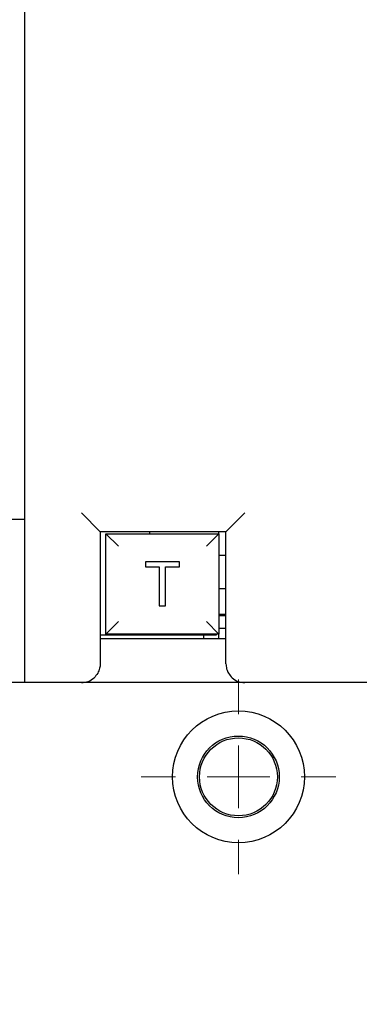
# Model space of a CAD drawing. Units: millimetres. Extents: x 141 to 464, y 19 to 387.
# Drawn here: x 190 to 204, y 222 to 261 of the extents above; entities that cross this region are included whole.
import ezdxf

# ---------------------------------------------------------------- set-up
doc = ezdxf.new("R2010")
doc.units = ezdxf.units.MM
doc.styles.add('SLDTEXTSTYLE0', font='TXT', dxfattribs={"width": 0.605})
doc.dimstyles.new('SLDDIMSTYLE1', dxfattribs={"dimtxt": 3, "dimasz": 3, "dimexe": 0, "dimexo": 0.0625, "dimgap": 0.75, "dimtad": 2, "dimlfac": 2, "dimrnd": 1e-09, "dimzin": 12, "dimdsep": 46, "dimtxsty": 'SLDTEXTSTYLE0', "dimsah": 1, "dimcen": 0.09, "dimadec": 0, "dimazin": 3, "dimtfac": 1, "dimtofl": 0, "dimtmove": 0, "dimatfit": 3, "dimfxl": 0, "dimfrac": 2, "dimtolj": 1, "dimtzin": 12, "dimarcsym": 0})

# ---------------------------------------------------------------- blocks, each defined once
blk = doc.blocks.new('_D_1')
at = {"color": 7, "linetype": 'Continuous', "lineweight": 18}
for p, q in [((164.133, 241.527), (164.133, 164.117)), ((269.133, 241.527), (269.133, 164.117)), ((164.133, 165.117), (269.133, 165.117))]:
    blk.add_line(p, q, dxfattribs=at)
for points in [[(164.133, 165.117), (167.133, 164.517), (167.133, 165.717)], [(269.133, 165.117), (266.133, 165.717), (266.133, 164.517)]]:
    blk.add_solid(points, dxfattribs=at)
at = {"color": 7, "linetype": 'Continuous', "lineweight": 18, "insert": (210.146, 168.984), "char_height": 3, "attachment_point": 1, "style": 'SLDTEXTSTYLE0'}
blk.add_mtext('210', dxfattribs=at)
blk = doc.blocks.new('SW_CENTERMARKSYMBOL_13')
at = {"color": 0, "linetype": 'Continuous', "lineweight": 0}
for p, q in [((0, 2.5), (0, 3.875)), ((0, 0), (0, 1.25)), ((-2.5, 0), (-3.875, 0)), ((0, 0), (-1.25, 0)), ((0, 0), (0, -1.25)), ((0, 0), (1.25, 0)), ((2.5, 0), (3.875, 0)), ((0, -2.5), (0, -3.875))]:
    blk.add_line(p, q, dxfattribs=at)

msp = doc.modelspace()

# ---------------------------------------------------------------- linework, layer by layer
at = {"color": 7, "linetype": 'Continuous', "lineweight": 25}
for p, q in [((190.6331, 237.5275), (190.6331, 290.5275)), ((192.8831, 241.7775), (193.6331, 241.0275)), ((199.3831, 241.7775), (198.6331, 241.0275)), ((164.1331, 241.5275), (190.6331, 241.5275)), ((198.6331, 241.0275), (193.6331, 241.0275)), ((193.6331, 241.0275), (193.6331, 237.5275)), ((193.8581, 236.9525), (193.8581, 240.9525)), ((193.8581, 240.9525), (194.3581, 240.4525)), ((193.8581, 240.9525), (198.3581, 240.9525)), ((195.6081, 240.9525), (195.6081, 241.0275)), ((198.3581, 240.9525), (197.8581, 240.4525)), ((198.3581, 240.9525), (198.3581, 241.0275)), ((198.3581, 240.9525), (198.3581, 236.9525)), ((198.6331, 237.5275), (198.6331, 241.0275)), ((195.4331, 239.8275), (195.4331, 239.6275)), ((196.7831, 239.8275), (195.4331, 239.8275)), ((196.7831, 239.6275), (196.7831, 239.8275)), ((198.3581, 240.1025), (198.6331, 240.1025)), ((195.4331, 239.6275), (195.9831, 239.6275)), ((195.9831, 239.6275), (195.9831, 238.0775)), ((196.2331, 239.6275), (196.7831, 239.6275)), ((196.2331, 238.0775), (196.2331, 239.6275)), ((198.6331, 238.7525), (198.3581, 238.7525)), ((195.9831, 238.0775), (196.2331, 238.0775)), ((190.6331, 235.0275), (190.6331, 237.5275)), ((193.6331, 237.5275), (193.6331, 235.7954)), ((194.3581, 237.4525), (193.8581, 236.9525)), ((197.8581, 237.4525), (198.3581, 236.9525)), ((198.3581, 237.7525), (198.6331, 237.7525)), ((198.6331, 237.6775), (198.3581, 237.6775)), ((198.6331, 235.7954), (198.6331, 237.5275)), ((198.6331, 237.1775), (198.3581, 237.1775)), ((193.6331, 236.9275), (198.2581, 236.9275)), ((193.6331, 236.7775), (198.6331, 236.7775)), ((198.3581, 236.9525), (193.8581, 236.9525)), ((197.7581, 236.7775), (197.7581, 236.9275)), ((198.2581, 236.9275), (198.2581, 236.9525)), ((198.3581, 236.7775), (198.3581, 236.9525)), ((193.6331, 235.7954), (193.6329, 235.7775)), ((198.6333, 235.7775), (198.6331, 235.7954)), ((190.6331, 235.0275), (164.1331, 235.0275)), ((192.8831, 235.0275), (190.6331, 235.0275)), ((199.3831, 235.0275), (192.8831, 235.0275)), ((242.6331, 235.0275), (199.3831, 235.0275))]:
    msp.add_line(p, q, dxfattribs=at)
for radius in [2.625, 1.625, 1.55]:
    msp.add_circle((199.1331, 231.2775), radius, dxfattribs=at)
for centre, start, end in [((192.8831, 235.7775), 270, 311.81031), ((199.3831, 235.7775), 228.18969, 270)]:
    msp.add_arc(centre, 0.75, start, end, dxfattribs=at)
for points, knots in [([(193.6329, 235.7775), (193.6269, 235.7156), (193.6138, 235.5816), (193.5296, 235.3777), (193.4361, 235.2761), (193.3831, 235.2184)], [0, 0, 0, 0, 0.2706729, 0.5862738, 1, 1, 1, 1]), ([(198.6333, 235.7775), (198.6405, 235.7087), (198.6549, 235.5714), (198.7421, 235.3709), (198.8318, 235.2739), (198.8831, 235.2184)], [0, 0, 0, 0, 0.3009088, 0.6002528, 1, 1, 1, 1])]:
    msp.add_open_spline(points, degree=3, knots=knots, dxfattribs=at)

# ---------------------------------------------------------------- block references
at = {"color": 7, "linetype": 'Continuous', "lineweight": 0}
msp.add_blockref('SW_CENTERMARKSYMBOL_13', (199.1331, 231.2775), dxfattribs=at)

# ---------------------------------------------------------------- dimensions: what is measured, and where the dimension line sits
at = {"color": 7, "linetype": 'Continuous', "lineweight": 18}
dim = msp.add_linear_dim(base=(269.1331, 165.117), p1=(164.1331, 241.5275), p2=(269.1331, 241.5275), dimstyle='SLDDIMSTYLE1', dxfattribs=at)
dim.commit()
dim.dimension.update_dxf_attribs({"geometry": '_D_1', "text_midpoint": (213.5836, 165.117), "dimtype": 160})

doc.saveas('drawing.dxf')
